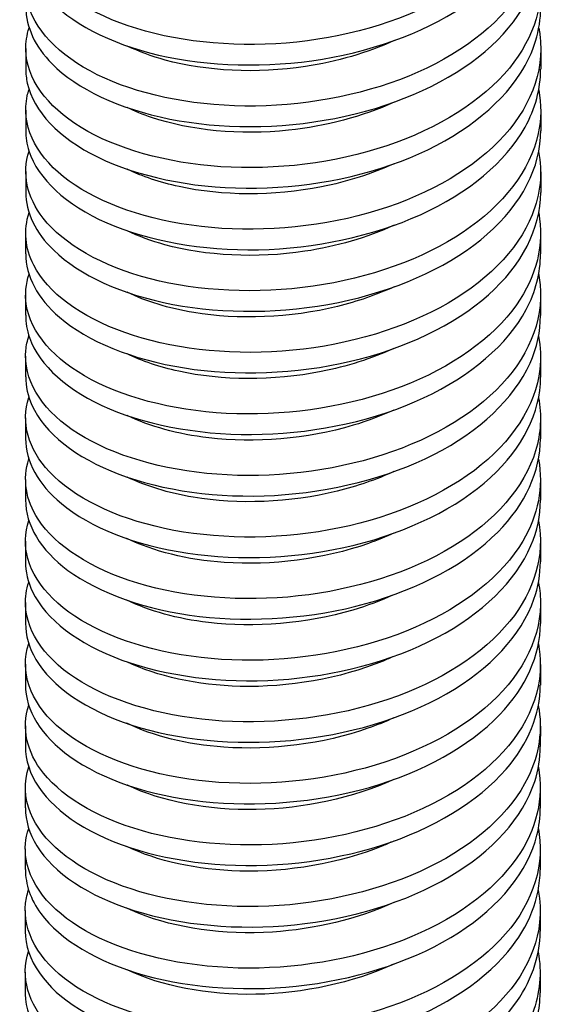
# Model space of a CAD drawing. Extents: x 5 to 1485, y 5 to 302.
# Drawn here: x 1410 to 1418, y 221 to 237 of the extents above; entities that cross this region are included whole.
import ezdxf

# ---------------------------------------------------------------- set-up
doc = ezdxf.new("R2010")
doc.units = 0
doc.header["$LTSCALE"] = 0.5
doc.header["$MEASUREMENT"] = 0
doc.layers.get('0').update_dxf_attribs({"linetype": 'CONTINUOUS'})
doc.layers.add('6', color=7, linetype='CONTINUOUS')
doc.layers.add('VISIBLE EDGES(CIBES)', color=7, linetype='CONTINUOUS')

# ---------------------------------------------------------------- blocks, each defined once
blk = doc.blocks.new('B3_CIBES_DETAIL_MOUNTING_FIXING_POINTS')
at = {"layer": 'VISIBLE EDGES(CIBES)'}
for p, q in [((474.279, 215.854), (474.278, 214.213)), ((515.481, 215.829), (515.48, 214.187)), ((474.276, 210.929), (474.275, 209.288)), ((515.478, 210.904), (515.477, 209.262)), ((474.273, 206.004), (474.272, 204.363)), ((515.475, 205.979), (515.474, 204.337)), ((474.27, 201.08), (474.269, 199.438)), ((515.472, 201.054), (515.471, 199.412)), ((474.267, 196.155), (474.266, 194.513)), ((515.469, 196.129), (515.468, 194.487)), ((474.264, 191.23), (474.263, 189.588)), ((515.466, 191.204), (515.465, 189.563)), ((474.261, 186.305), (474.26, 184.663)), ((515.463, 186.279), (515.462, 184.638)), ((474.258, 181.38), (474.257, 179.739)), ((515.46, 181.354), (515.459, 179.713)), ((474.255, 176.455), (474.254, 174.814)), ((515.457, 176.43), (515.456, 174.788)), ((474.252, 171.53), (474.251, 169.889)), ((515.453, 171.505), (515.452, 169.863)), ((474.249, 166.606), (474.248, 164.964)), ((515.45, 166.58), (515.449, 164.938)), ((474.245, 161.681), (474.244, 160.039)), ((515.447, 161.655), (515.446, 160.013)), ((474.242, 156.756), (474.241, 155.114)), ((515.444, 156.73), (515.443, 155.088)), ((474.239, 151.831), (474.238, 150.189)), ((515.441, 151.805), (515.44, 150.164)), ((474.236, 146.906), (474.235, 145.264)), ((515.438, 146.88), (515.437, 145.239)), ((474.233, 141.981), (474.232, 140.34)), ((515.435, 141.955), (515.434, 140.314))]:
    blk.add_line(p, q, dxfattribs=at)
for points, knots in [([(515.328, 232.244), (515.598, 230.801), (515.518, 229.333), (515.071, 227.906), (514.164, 225.009), (511.753, 222.298), (508.328, 220.255), (504.903, 218.211), (500.485, 216.846), (495.972, 216.367), (491.459, 215.888), (486.879, 216.296), (483.163, 217.437), (479.447, 218.578), (476.618, 220.445), (475.251, 222.586), (474.279, 224.108), (474.05, 225.761), (474.556, 227.345)], [0, 0, 0, 0, 0.094629, 0.094629, 0.094629, 0.28683, 0.28683, 0.28683, 0.479032, 0.479032, 0.479032, 0.671233, 0.671233, 0.671233, 0.863435, 0.863435, 0.863435, 1, 1, 1, 1]), ([(474.293, 224.063), (474.296, 222.661), (474.861, 221.259), (475.969, 219.989), (477.759, 217.938), (480.956, 216.246), (484.91, 215.325), (488.864, 214.405), (493.551, 214.265), (498.017, 215.003), (502.484, 215.741), (506.703, 217.355), (509.817, 219.587), (512.931, 221.819), (514.921, 224.657), (515.382, 227.594)], [0, 0, 0, 0, 0.134081, 0.134081, 0.134081, 0.350561, 0.350561, 0.350561, 0.56704, 0.56704, 0.56704, 0.78352, 0.78352, 0.78352, 1, 1, 1, 1]), ([(515.327, 227.32), (515.692, 225.343), (515.393, 223.319), (514.429, 221.419), (513, 218.603), (510.115, 216.075), (506.362, 214.281), (502.609, 212.486), (498.011, 211.433), (493.502, 211.266), (488.993, 211.099), (484.601, 211.817), (481.22, 213.204), (477.838, 214.59), (475.486, 216.636), (474.644, 218.853), (474.198, 220.026), (474.176, 221.242), (474.556, 222.42)], [0, 0, 0, 0, 0.129618, 0.129618, 0.129618, 0.321819, 0.321819, 0.321819, 0.514021, 0.514021, 0.514021, 0.706222, 0.706222, 0.706222, 0.898424, 0.898424, 0.898424, 1, 1, 1, 1]), ([(474.289, 219.138), (474.294, 217.57), (475.006, 216.001), (476.384, 214.616), (478.373, 212.618), (481.738, 211.018), (485.793, 210.209), (489.848, 209.401), (494.57, 209.392), (498.998, 210.255), (503.426, 211.118), (507.533, 212.849), (510.485, 215.165), (513.436, 217.482), (515.214, 220.373), (515.457, 223.32), (515.476, 223.559), (515.486, 223.798), (515.485, 224.037)], [0, 0, 0, 0, 0.14518, 0.14518, 0.14518, 0.354646, 0.354646, 0.354646, 0.564112, 0.564112, 0.564112, 0.773577, 0.773577, 0.773577, 0.983043, 0.983043, 0.983043, 1, 1, 1, 1]), ([(515.331, 222.395), (515.845, 219.627), (515.011, 216.769), (512.967, 214.284), (510.803, 211.653), (507.295, 209.454), (503.156, 208.064), (499.018, 206.675), (494.274, 206.102), (489.89, 206.392), (485.505, 206.681), (481.507, 207.83), (478.708, 209.534), (475.909, 211.238), (474.325, 213.485), (474.28, 215.748)], [0, 0, 0, 0, 0.190977, 0.190977, 0.190977, 0.393233, 0.393233, 0.393233, 0.595489, 0.595489, 0.595489, 0.797744, 0.797744, 0.797744, 1, 1, 1, 1]), ([(474.403, 213.078), (474.898, 210.83), (476.921, 208.687), (480.06, 207.154), (483.199, 205.621), (487.435, 204.71), (491.907, 204.676), (496.379, 204.642), (501.059, 205.487), (504.996, 207.109), (508.933, 208.731), (512.102, 211.123), (513.86, 213.868), (514.927, 215.533), (515.47, 217.322), (515.474, 219.112)], [0, 0, 0, 0, 0.217081, 0.217081, 0.217081, 0.434162, 0.434162, 0.434162, 0.651243, 0.651243, 0.651243, 0.868323, 0.868323, 0.868323, 1, 1, 1, 1]), ([(515.326, 217.47), (515.397, 217.1), (515.444, 216.728), (515.466, 216.356), (515.641, 213.407), (514.279, 210.432), (511.656, 207.966), (509.033, 205.5), (505.165, 203.556), (500.839, 202.46), (496.514, 201.364), (491.756, 201.119), (487.534, 201.707), (483.312, 202.294), (479.651, 203.707), (477.296, 205.59), (474.94, 207.472), (473.905, 209.809), (474.4, 212.056)], [0, 0, 0, 0, 0.024634, 0.024634, 0.024634, 0.219707, 0.219707, 0.219707, 0.41478, 0.41478, 0.41478, 0.609853, 0.609853, 0.609853, 0.804927, 0.804927, 0.804927, 1, 1, 1, 1]), ([(503.754, 216.484), (501.597, 215.5), (499.155, 214.788), (496.648, 214.408), (492.742, 213.815), (488.705, 214.03), (485.434, 214.925), (484.325, 215.228), (483.307, 215.608), (482.401, 216.048)], [0, 0, 0, 0, 0.324092, 0.324092, 0.324092, 0.828935, 0.828935, 0.828935, 1, 1, 1, 1]), ([(474.28, 209.287), (474.278, 208.742), (474.361, 208.196), (474.533, 207.658), (475.246, 205.427), (477.476, 203.343), (480.769, 201.9), (484.062, 200.457), (488.398, 199.666), (492.896, 199.757), (497.394, 199.849), (502.027, 200.824), (505.851, 202.555), (509.676, 204.286), (512.67, 206.764), (514.224, 209.555), (515.052, 211.043), (515.468, 212.615), (515.47, 214.187)], [0, 0, 0, 0, 0.050524, 0.050524, 0.050524, 0.25999, 0.25999, 0.25999, 0.469455, 0.469455, 0.469455, 0.678921, 0.678921, 0.678921, 0.888387, 0.888387, 0.888387, 1, 1, 1, 1]), ([(515.316, 212.544), (515.536, 211.383), (515.528, 210.206), (515.28, 209.047), (514.655, 206.122), (512.508, 203.327), (509.276, 201.163), (506.045, 198.998), (501.748, 197.473), (497.259, 196.83), (492.77, 196.186), (488.117, 196.425), (484.246, 197.428), (480.375, 198.431), (477.309, 200.189), (475.672, 202.276), (474.352, 203.96), (473.968, 205.847), (474.541, 207.646)], [0, 0, 0, 0, 0.076137, 0.076137, 0.076137, 0.268338, 0.268338, 0.268338, 0.46054, 0.46054, 0.46054, 0.652741, 0.652741, 0.652741, 0.844943, 0.844943, 0.844943, 1, 1, 1, 1]), ([(503.752, 211.557), (501.214, 210.401), (498.276, 209.625), (495.31, 209.311), (491.384, 208.896), (487.438, 209.291), (484.346, 210.329), (483.65, 210.563), (482.998, 210.829), (482.396, 211.122)], [0, 0, 0, 0, 0.3814063, 0.3814063, 0.3814063, 0.8862485, 0.8862485, 0.8862485, 1, 1, 1, 1]), ([(474.279, 204.363), (474.284, 202.744), (475.045, 201.125), (476.511, 199.707), (478.56, 197.727), (481.974, 196.155), (486.058, 195.381), (490.143, 194.608), (494.873, 194.64), (499.287, 195.54), (503.701, 196.44), (507.772, 198.206), (510.673, 200.548), (513.574, 202.89), (515.286, 205.796), (515.461, 208.745)], [0, 0, 0, 0, 0.151748, 0.151748, 0.151748, 0.363811, 0.363811, 0.363811, 0.575874, 0.575874, 0.575874, 0.787937, 0.787937, 0.787937, 1, 1, 1, 1]), ([(515.313, 207.62), (515.628, 205.925), (515.458, 204.196), (514.79, 202.54), (513.635, 199.676), (510.996, 197.048), (507.409, 195.119), (503.823, 193.19), (499.312, 191.97), (494.793, 191.638), (490.274, 191.307), (485.775, 191.862), (482.21, 193.122), (478.645, 194.382), (476.037, 196.337), (474.915, 198.519), (474.214, 199.882), (474.096, 201.328), (474.543, 202.721)], [0, 0, 0, 0, 0.1111257, 0.1111257, 0.1111257, 0.3033273, 0.3033273, 0.3033273, 0.4955288, 0.4955288, 0.4955288, 0.6877304, 0.6877304, 0.6877304, 0.879932, 0.879932, 0.879932, 1, 1, 1, 1]), ([(503.746, 206.635), (501.966, 205.821), (499.991, 205.191), (497.942, 204.785), (494.079, 204.02), (489.977, 204.054), (486.549, 204.8), (485.005, 205.136), (483.602, 205.615), (482.396, 206.199)], [0, 0, 0, 0, 0.267791, 0.267791, 0.267791, 0.772633, 0.772633, 0.772633, 1, 1, 1, 1]), ([(474.273, 199.438), (474.28, 197.653), (475.213, 195.867), (476.983, 194.351), (479.225, 192.43), (482.795, 190.956), (486.969, 190.298), (491.142, 189.64), (495.893, 189.805), (500.255, 190.828), (504.617, 191.851), (508.564, 193.729), (511.293, 196.15), (513.98, 198.534), (515.471, 201.431), (515.474, 204.337)], [0, 0, 0, 0, 0.165334, 0.165334, 0.165334, 0.374799, 0.374799, 0.374799, 0.584265, 0.584265, 0.584265, 0.79373, 0.79373, 0.79373, 1, 1, 1, 1]), ([(515.316, 202.696), (515.774, 200.21), (515.162, 197.65), (513.543, 195.355), (511.634, 192.649), (508.337, 190.326), (504.321, 188.787), (500.306, 187.249), (495.597, 186.503), (491.152, 186.632), (486.707, 186.76), (482.554, 187.76), (479.535, 189.358), (476.517, 190.955), (474.653, 193.14), (474.322, 195.396), (474.205, 196.197), (474.281, 197.004), (474.539, 197.795)], [0, 0, 0, 0, 0.1629915, 0.1629915, 0.1629915, 0.355193, 0.355193, 0.355193, 0.5473946, 0.5473946, 0.5473946, 0.7395962, 0.7395962, 0.7395962, 0.9317977, 0.9317977, 0.9317977, 1, 1, 1, 1]), ([(503.745, 201.709), (501.582, 200.723), (499.131, 200.009), (496.615, 199.63), (492.708, 199.04), (488.673, 199.258), (485.405, 200.155), (484.304, 200.457), (483.292, 200.836), (482.392, 201.273)], [0, 0, 0, 0, 0.325105, 0.325105, 0.325105, 0.829947, 0.829947, 0.829947, 1, 1, 1, 1]), ([(474.272, 194.513), (474.269, 193.916), (474.369, 193.32), (474.574, 192.733), (475.353, 190.508), (477.645, 188.444), (480.983, 187.029), (484.322, 185.615), (488.687, 184.861), (493.191, 184.99), (497.695, 185.12), (502.31, 186.135), (506.099, 187.898), (509.888, 189.662), (512.826, 192.165), (514.317, 194.969), (515.078, 196.401), (515.46, 197.906), (515.461, 199.412)], [0, 0, 0, 0, 0.055233, 0.055233, 0.055233, 0.264699, 0.264699, 0.264699, 0.474164, 0.474164, 0.474164, 0.68363, 0.68363, 0.68363, 0.893096, 0.893096, 0.893096, 1, 1, 1, 1]), ([(515.362, 197.506), (515.822, 194.569), (514.751, 191.549), (512.366, 188.992), (509.981, 186.434), (506.297, 184.353), (502.063, 183.1), (497.828, 181.847), (493.07, 181.429), (488.754, 181.86), (484.438, 182.292), (480.592, 183.568), (477.998, 185.36), (475.403, 187.152), (474.076, 189.446), (474.286, 191.706), (474.322, 192.097), (474.405, 192.486), (474.531, 192.871)], [0, 0, 0, 0, 0.193319, 0.193319, 0.193319, 0.386637, 0.386637, 0.386637, 0.579956, 0.579956, 0.579956, 0.773275, 0.773275, 0.773275, 0.966594, 0.966594, 0.966594, 1, 1, 1, 1]), ([(503.74, 196.784), (502.335, 196.14), (500.809, 195.612), (499.218, 195.22), (495.42, 194.285), (491.279, 194.136), (487.713, 194.727), (485.71, 195.059), (483.896, 195.622), (482.39, 196.35)], [0, 0, 0, 0, 0.211489, 0.211489, 0.211489, 0.716331, 0.716331, 0.716331, 1, 1, 1, 1]), ([(474.271, 189.588), (474.268, 188.824), (474.432, 188.061), (474.767, 187.319), (475.761, 185.119), (478.252, 183.121), (481.735, 181.802), (485.217, 180.483), (489.669, 179.852), (494.186, 180.108), (498.702, 180.364), (503.256, 181.507), (506.92, 183.375), (510.585, 185.243), (513.338, 187.826), (514.621, 190.669), (515.181, 191.911), (515.459, 193.199), (515.458, 194.487)], [0, 0, 0, 0, 0.070677, 0.070677, 0.070677, 0.280143, 0.280143, 0.280143, 0.489609, 0.489609, 0.489609, 0.699074, 0.699074, 0.699074, 0.90854, 0.90854, 0.90854, 1, 1, 1, 1]), ([(515.306, 192.845), (515.473, 191.966), (515.509, 191.078), (515.407, 190.195), (515.066, 187.252), (513.193, 184.384), (510.167, 182.105), (507.142, 179.825), (502.983, 178.147), (498.537, 177.34), (494.09, 176.533), (489.383, 176.601), (485.372, 177.46), (481.361, 178.319), (478.071, 179.961), (476.171, 181.984), (474.455, 183.81), (473.882, 185.934), (474.526, 187.947)], [0, 0, 0, 0, 0.057645, 0.057645, 0.057645, 0.249846, 0.249846, 0.249846, 0.442048, 0.442048, 0.442048, 0.634249, 0.634249, 0.634249, 0.826451, 0.826451, 0.826451, 1, 1, 1, 1]), ([(503.737, 191.86), (501.95, 191.043), (499.967, 190.412), (497.91, 190.006), (494.045, 189.244), (489.945, 189.282), (486.519, 190.03), (484.983, 190.366), (483.587, 190.843), (482.387, 191.425)], [0, 0, 0, 0, 0.268803, 0.268803, 0.268803, 0.773645, 0.773645, 0.773645, 1, 1, 1, 1]), ([(474.264, 184.664), (474.27, 182.827), (475.26, 180.991), (477.127, 179.448), (479.426, 177.546), (483.043, 176.103), (487.242, 175.48), (491.44, 174.858), (496.195, 175.063), (500.539, 176.124), (504.883, 177.184), (508.79, 179.095), (511.466, 181.539), (514.04, 183.891), (515.459, 186.724), (515.465, 189.563)], [0, 0, 0, 0, 0.170043, 0.170043, 0.170043, 0.379508, 0.379508, 0.379508, 0.588974, 0.588974, 0.588974, 0.798439, 0.798439, 0.798439, 1, 1, 1, 1]), ([(515.3, 187.92), (515.565, 186.507), (515.494, 185.071), (515.071, 183.673), (514.194, 180.772), (511.811, 178.051), (508.406, 175.995), (505.002, 173.938), (500.596, 172.556), (496.085, 172.059), (491.574, 171.562), (486.985, 171.951), (483.251, 173.078), (479.518, 174.205), (476.663, 176.06), (475.266, 178.196), (474.26, 179.736), (474.015, 181.414), (474.528, 183.021)], [0, 0, 0, 0, 0.0926336, 0.0926336, 0.0926336, 0.2848352, 0.2848352, 0.2848352, 0.4770368, 0.4770368, 0.4770368, 0.6692383, 0.6692383, 0.6692383, 0.8614399, 0.8614399, 0.8614399, 1, 1, 1, 1]), ([(503.735, 186.934), (502.705, 186.46), (501.609, 186.05), (500.469, 185.711), (496.759, 184.609), (492.602, 184.276), (488.92, 184.706), (486.441, 184.996), (484.19, 185.628), (482.382, 186.499)], [0, 0, 0, 0, 0.1551872, 0.1551872, 0.1551872, 0.6600295, 0.6600295, 0.6600295, 1, 1, 1, 1]), ([(474.258, 179.739), (474.264, 177.735), (475.452, 175.734), (477.653, 174.109), (480.139, 172.275), (483.901, 170.935), (488.176, 170.431), (492.451, 169.927), (497.211, 170.265), (501.49, 171.447), (505.768, 172.628), (509.539, 174.647), (512.035, 177.163), (514.252, 179.399), (515.451, 182.017), (515.46, 184.638)], [0, 0, 0, 0, 0.185487, 0.185487, 0.185487, 0.394952, 0.394952, 0.394952, 0.604418, 0.604418, 0.604418, 0.813883, 0.813883, 0.813883, 1, 1, 1, 1]), ([(515.301, 182.996), (515.707, 180.792), (515.282, 178.53), (514.044, 176.447), (512.398, 173.675), (509.325, 171.235), (505.448, 169.553), (501.572, 167.87), (496.917, 166.953), (492.429, 166.919), (487.942, 166.884), (483.649, 167.729), (480.424, 169.213), (477.2, 170.697), (475.062, 172.808), (474.447, 175.047), (474.169, 176.057), (474.202, 177.09), (474.528, 178.096)], [0, 0, 0, 0, 0.144499, 0.144499, 0.144499, 0.336701, 0.336701, 0.336701, 0.528903, 0.528903, 0.528903, 0.721104, 0.721104, 0.721104, 0.913306, 0.913306, 0.913306, 1, 1, 1, 1]), ([(503.731, 182.01), (502.319, 181.363), (500.785, 180.832), (499.186, 180.44), (495.387, 179.508), (491.246, 179.362), (487.683, 179.956), (485.687, 180.288), (483.882, 180.85), (482.38, 181.575)], [0, 0, 0, 0, 0.212501, 0.212501, 0.212501, 0.717343, 0.717343, 0.717343, 1, 1, 1, 1]), ([(474.262, 174.813), (474.259, 173.999), (474.446, 173.185), (474.827, 172.396), (475.886, 170.205), (478.437, 168.229), (481.962, 166.939), (485.486, 165.65), (489.963, 165.057), (494.481, 165.352), (498.999, 165.647), (503.532, 166.828), (507.157, 168.727), (510.782, 170.626), (513.478, 173.233), (514.696, 176.087), (515.2, 177.269), (515.45, 178.491), (515.449, 179.713)], [0, 0, 0, 0, 0.075386, 0.075386, 0.075386, 0.284852, 0.284852, 0.284852, 0.494318, 0.494318, 0.494318, 0.703783, 0.703783, 0.703783, 0.913249, 0.913249, 0.913249, 1, 1, 1, 1]), ([(515.303, 178.071), (515.811, 175.334), (515.003, 172.508), (513.007, 170.042), (510.87, 167.402), (507.384, 165.19), (503.258, 163.784), (499.131, 162.378), (494.391, 161.787), (489.999, 162.059), (485.607, 162.331), (481.591, 163.464), (478.768, 165.157), (475.944, 166.85), (474.331, 169.091), (474.255, 171.354), (474.234, 171.962), (474.325, 172.572), (474.521, 173.171)], [0, 0, 0, 0, 0.1794884, 0.1794884, 0.1794884, 0.3716899, 0.3716899, 0.3716899, 0.5638915, 0.5638915, 0.5638915, 0.7560931, 0.7560931, 0.7560931, 0.9482946, 0.9482946, 0.9482946, 1, 1, 1, 1]), ([(503.73, 177.082), (503.074, 176.781), (502.391, 176.505), (501.686, 176.257), (498.086, 174.993), (493.938, 174.476), (490.162, 174.74), (487.198, 174.948), (484.481, 175.634), (482.373, 176.648)], [0, 0, 0, 0, 0.098886, 0.098886, 0.098886, 0.603728, 0.603728, 0.603728, 1, 1, 1, 1]), ([(474.26, 169.889), (474.258, 168.907), (474.531, 167.926), (475.082, 166.99), (476.353, 164.831), (479.095, 162.929), (482.753, 161.74), (486.411, 160.552), (490.96, 160.085), (495.477, 160.506), (499.994, 160.927), (504.451, 162.235), (507.941, 164.234), (511.431, 166.232), (513.933, 168.912), (514.939, 171.797), (515.281, 172.779), (515.449, 173.783), (515.448, 174.788)], [0, 0, 0, 0, 0.09083, 0.09083, 0.09083, 0.300296, 0.300296, 0.300296, 0.509762, 0.509762, 0.509762, 0.719227, 0.719227, 0.719227, 0.928693, 0.928693, 0.928693, 1, 1, 1, 1]), ([(515.297, 173.146), (515.411, 172.549), (515.463, 171.948), (515.452, 171.347), (515.397, 168.396), (513.804, 165.464), (510.997, 163.079), (508.19, 160.693), (504.186, 158.865), (499.8, 157.896), (495.413, 156.928), (490.67, 156.823), (486.535, 157.534), (482.401, 158.244), (478.9, 159.762), (476.744, 161.711), (474.59, 163.658), (473.792, 166.019), (474.512, 168.247)], [0, 0, 0, 0, 0.039153, 0.039153, 0.039153, 0.231354, 0.231354, 0.231354, 0.423556, 0.423556, 0.423556, 0.615757, 0.615757, 0.615757, 0.807959, 0.807959, 0.807959, 1, 1, 1, 1]), ([(503.725, 172.159), (502.689, 171.683), (501.586, 171.27), (500.437, 170.93), (496.725, 169.831), (492.568, 169.501), (488.889, 169.934), (486.418, 170.225), (484.175, 170.856), (482.372, 171.725)], [0, 0, 0, 0, 0.156199, 0.156199, 0.156199, 0.661042, 0.661042, 0.661042, 1, 1, 1, 1]), ([(474.249, 164.964), (474.254, 162.91), (475.506, 160.858), (477.813, 159.212), (480.355, 157.399), (484.16, 156.091), (488.456, 155.624), (492.752, 155.156), (497.512, 155.535), (501.768, 156.753), (506.025, 157.97), (509.752, 160.022), (512.192, 162.559), (514.305, 164.756), (515.441, 167.309), (515.45, 169.863)], [0, 0, 0, 0, 0.190196, 0.190196, 0.190196, 0.399661, 0.399661, 0.399661, 0.609127, 0.609127, 0.609127, 0.818593, 0.818593, 0.818593, 1, 1, 1, 1]), ([(515.289, 168.221), (515.503, 167.09), (515.501, 165.944), (515.271, 164.815), (514.677, 161.887), (512.559, 159.084), (509.349, 156.906), (506.139, 154.729), (501.856, 153.188), (497.371, 152.526), (492.886, 151.865), (488.226, 152.086), (484.339, 153.073), (480.452, 154.061), (477.362, 155.807), (475.696, 157.888), (474.335, 159.588), (473.932, 161.5), (474.513, 163.322)], [0, 0, 0, 0, 0.074142, 0.074142, 0.074142, 0.266343, 0.266343, 0.266343, 0.458545, 0.458545, 0.458545, 0.650746, 0.650746, 0.650746, 0.842948, 0.842948, 0.842948, 1, 1, 1, 1]), ([(503.726, 167.231), (503.443, 167.101), (503.156, 166.976), (502.863, 166.857), (499.394, 165.436), (495.279, 164.735), (491.432, 164.83), (487.983, 164.916), (484.771, 165.638), (482.365, 166.797)], [0, 0, 0, 0, 0.0425838, 0.0425838, 0.0425838, 0.547426, 0.547426, 0.547426, 1, 1, 1, 1]), ([(474.245, 160.039), (474.245, 157.817), (475.723, 155.602), (478.392, 153.894), (481.112, 152.154), (485.051, 150.955), (489.41, 150.609), (493.769, 150.263), (498.52, 150.775), (502.698, 152.11), (506.876, 153.446), (510.455, 155.6), (512.708, 158.203), (514.493, 160.265), (515.436, 162.601), (515.445, 164.939)], [0, 0, 0, 0, 0.20564, 0.20564, 0.20564, 0.415105, 0.415105, 0.415105, 0.624571, 0.624571, 0.624571, 0.834037, 0.834037, 0.834037, 1, 1, 1, 1]), ([(515.286, 163.297), (515.642, 161.374), (515.371, 159.408), (514.468, 157.555), (513.092, 154.729), (510.254, 152.181), (506.533, 150.359), (502.811, 148.538), (498.229, 147.452), (493.716, 147.253), (489.204, 147.054), (484.79, 147.74), (481.371, 149.103), (477.953, 150.465), (475.55, 152.494), (474.653, 154.705), (474.162, 155.916), (474.123, 157.176), (474.516, 158.396)], [0, 0, 0, 0, 0.126007, 0.126007, 0.126007, 0.318209, 0.318209, 0.318209, 0.51041, 0.51041, 0.51041, 0.702612, 0.702612, 0.702612, 0.894814, 0.894814, 0.894814, 1, 1, 1, 1]), ([(503.721, 162.308), (503.058, 162.003), (502.368, 161.724), (501.655, 161.475), (498.053, 160.214), (493.904, 159.7), (490.13, 159.967), (487.175, 160.177), (484.467, 160.862), (482.364, 161.874)], [0, 0, 0, 0, 0.099898, 0.099898, 0.099898, 0.60474, 0.60474, 0.60474, 1, 1, 1, 1]), ([(474.251, 155.114), (474.25, 154.082), (474.552, 153.05), (475.161, 152.07), (476.495, 149.923), (479.295, 148.044), (482.992, 146.887), (486.688, 145.729), (491.258, 145.302), (495.773, 145.761), (500.287, 146.221), (504.718, 147.567), (508.166, 149.595), (511.613, 151.623), (514.055, 154.324), (514.995, 157.217), (515.294, 158.137), (515.441, 159.075), (515.439, 160.013)], [0, 0, 0, 0, 0.095539, 0.095539, 0.095539, 0.305005, 0.305005, 0.305005, 0.514471, 0.514471, 0.514471, 0.723936, 0.723936, 0.723936, 0.933402, 0.933402, 0.933402, 1, 1, 1, 1]), ([(515.288, 158.372), (515.741, 155.916), (515.15, 153.389), (513.575, 151.116), (511.694, 148.402), (508.42, 146.066), (504.419, 144.512), (500.417, 142.958), (495.713, 142.193), (491.263, 142.304), (486.813, 142.415), (482.643, 143.398), (479.602, 144.984), (476.561, 146.57), (474.667, 148.747), (474.305, 151.002)], [0, 0, 0, 0, 0.1731511, 0.1731511, 0.1731511, 0.3798633, 0.3798633, 0.3798633, 0.5865755, 0.5865755, 0.5865755, 0.7932878, 0.7932878, 0.7932878, 1, 1, 1, 1]), ([(503.721, 157.381), (500.455, 155.889), (496.512, 155.052), (492.722, 154.977), (488.825, 154.901), (485.118, 155.627), (482.423, 156.916)], [0, 0, 0, 0, 0.493113, 0.493113, 0.493113, 1, 1, 1, 1]), ([(474.248, 150.189), (474.248, 148.99), (474.658, 147.791), (475.476, 146.675), (477.018, 144.567), (480.002, 142.77), (483.82, 141.717), (487.638, 140.665), (492.267, 140.366), (496.767, 140.952), (501.266, 141.538), (505.608, 143.006), (508.909, 145.129), (512.211, 147.252), (514.452, 150.018), (515.176, 152.935), (515.353, 153.647), (515.44, 154.368), (515.438, 155.088)], [0, 0, 0, 0, 0.110983, 0.110983, 0.110983, 0.320449, 0.320449, 0.320449, 0.529915, 0.529915, 0.529915, 0.73938, 0.73938, 0.73938, 0.948846, 0.948846, 0.948846, 1, 1, 1, 1]), ([(515.287, 153.447), (515.347, 153.132), (515.389, 152.815), (515.414, 152.499), (515.645, 149.551), (514.339, 146.567), (511.762, 144.082), (509.185, 141.598), (505.352, 139.627), (501.043, 138.499), (496.733, 137.372), (491.974, 137.094), (487.732, 137.651), (483.491, 138.208), (479.792, 139.596), (477.39, 141.461), (474.987, 143.326), (473.894, 145.656), (474.334, 147.906)], [0, 0, 0, 0, 0.021046, 0.021046, 0.021046, 0.216837, 0.216837, 0.216837, 0.412628, 0.412628, 0.412628, 0.608419, 0.608419, 0.608419, 0.804209, 0.804209, 0.804209, 1, 1, 1, 1]), ([(503.717, 152.457), (503.428, 152.324), (503.133, 152.196), (502.833, 152.073), (499.361, 150.655), (495.246, 149.958), (491.399, 150.056), (487.959, 150.144), (484.757, 150.866), (482.356, 152.023)], [0, 0, 0, 0, 0.043596, 0.043596, 0.043596, 0.548438, 0.548438, 0.548438, 1, 1, 1, 1]), ([(474.235, 145.236), (474.246, 142.973), (475.796, 140.719), (478.568, 139.003), (481.341, 137.287), (485.319, 136.121), (489.695, 135.812), (494.071, 135.503), (498.818, 136.056), (502.97, 137.427), (507.122, 138.798), (510.654, 140.982), (512.849, 143.604), (514.538, 145.623), (515.426, 147.893), (515.435, 150.164)], [0, 0, 0, 0, 0.209651, 0.209651, 0.209651, 0.419302, 0.419302, 0.419302, 0.628952, 0.628952, 0.628952, 0.838603, 0.838603, 0.838603, 1, 1, 1, 1]), ([(515.279, 148.521), (515.44, 147.673), (515.479, 146.816), (515.39, 145.963), (515.08, 143.018), (513.236, 140.143), (510.234, 137.852), (507.231, 135.561), (503.088, 133.866), (498.647, 133.041), (494.206, 132.217), (489.494, 132.266), (485.469, 133.109), (481.444, 133.952), (478.131, 135.582), (476.203, 137.597), (474.442, 139.437), (473.846, 141.587), (474.498, 143.623)], [0, 0, 0, 0, 0.055649, 0.055649, 0.055649, 0.247851, 0.247851, 0.247851, 0.440053, 0.440053, 0.440053, 0.632254, 0.632254, 0.632254, 0.824456, 0.824456, 0.824456, 1, 1, 1, 1]), ([(503.714, 147.532), (500.821, 146.214), (497.403, 145.398), (494.024, 145.182), (490.102, 144.932), (486.261, 145.491), (483.354, 146.655), (483.007, 146.795), (482.673, 146.942), (482.353, 147.098)], [0, 0, 0, 0, 0.4348226, 0.4348226, 0.4348226, 0.9396648, 0.9396648, 0.9396648, 1, 1, 1, 1]), ([(474.233, 140.339), (474.232, 140.163), (474.241, 139.987), (474.259, 139.811), (474.489, 137.551), (476.255, 135.343), (479.197, 133.707), (482.14, 132.071), (486.24, 131.018), (490.666, 130.833), (495.092, 130.647), (499.815, 131.332), (503.876, 132.818), (507.936, 134.305), (511.309, 136.585), (513.31, 139.266), (514.702, 141.132), (515.423, 143.185), (515.43, 145.239)], [0, 0, 0, 0, 0.016327, 0.016327, 0.016327, 0.225793, 0.225793, 0.225793, 0.435258, 0.435258, 0.435258, 0.644724, 0.644724, 0.644724, 0.85419, 0.85419, 0.85419, 1, 1, 1, 1]), ([(515.273, 143.597), (515.578, 141.957), (515.43, 140.285), (514.814, 138.678), (513.712, 135.806), (511.122, 133.159), (507.571, 131.205), (504.019, 129.25), (499.527, 127.999), (495.008, 127.635), (490.489, 127.271), (485.971, 127.794), (482.372, 129.028), (478.773, 130.263), (476.116, 132.199), (474.94, 134.373), (474.183, 135.772), (474.043, 137.263), (474.502, 138.697)], [0, 0, 0, 0, 0.107515, 0.107515, 0.107515, 0.299717, 0.299717, 0.299717, 0.491918, 0.491918, 0.491918, 0.68412, 0.68412, 0.68412, 0.876322, 0.876322, 0.876322, 1, 1, 1, 1]), ([(503.711, 142.606), (500.439, 141.111), (496.487, 140.274), (492.689, 140.202), (488.793, 140.129), (485.088, 140.858), (482.397, 142.149)], [0, 0, 0, 0, 0.4936279, 0.4936279, 0.4936279, 1, 1, 1, 1]), ([(474.239, 135.415), (474.24, 134.165), (474.686, 132.915), (475.573, 131.758), (477.178, 129.664), (480.216, 127.893), (484.069, 126.873), (487.923, 125.853), (492.568, 125.594), (497.061, 126.218), (501.553, 126.842), (505.866, 128.348), (509.121, 130.499), (512.376, 132.649), (514.555, 135.434), (515.214, 138.357), (515.36, 139.005), (515.431, 139.659), (515.429, 140.313)], [0, 0, 0, 0, 0.115692, 0.115692, 0.115692, 0.325158, 0.325158, 0.325158, 0.534624, 0.534624, 0.534624, 0.744089, 0.744089, 0.744089, 0.953555, 0.953555, 0.953555, 1, 1, 1, 1])]:
    blk.add_open_spline(points, degree=3, knots=knots, dxfattribs=at)
for points in [[(474.28, 215.748), (474.269, 216.333), (474.36, 216.919), (474.549, 217.495)], [(474.281, 214.212), (474.279, 213.833), (474.32, 213.455), (474.403, 213.078)], [(474.4, 212.056), (474.438, 212.228), (474.485, 212.4), (474.541, 212.571)], [(515.461, 208.745), (515.472, 208.917), (515.477, 209.089), (515.477, 209.262)], [(515.316, 197.771), (515.332, 197.683), (515.348, 197.594), (515.362, 197.506)], [(482.423, 156.916), (482.401, 156.926), (482.38, 156.936), (482.358, 156.947)], [(474.305, 151.002), (474.173, 151.825), (474.246, 152.657), (474.512, 153.471)], [(474.334, 147.906), (474.376, 148.121), (474.432, 148.335), (474.501, 148.547)], [(474.235, 145.264), (474.235, 145.255), (474.235, 145.245), (474.235, 145.236)], [(482.397, 142.149), (482.381, 142.157), (482.365, 142.164), (482.349, 142.172)]]:
    blk.add_open_spline(points, degree=3, dxfattribs=at)
blk = doc.blocks.new('LD_20181031125146_00000004')
blk.add_blockref('B3_CIBES_DETAIL_MOUNTING_FIXING_POINTS', (0, 0))

msp = doc.modelspace()

# ---------------------------------------------------------------- block references
at = {"layer": '6', "xscale": 0.2, "yscale": 0.2, "zscale": 0.2}
msp.add_blockref('LD_20181031125146_00000004', (1315, 193), dxfattribs=at)

doc.saveas('drawing.dxf')
